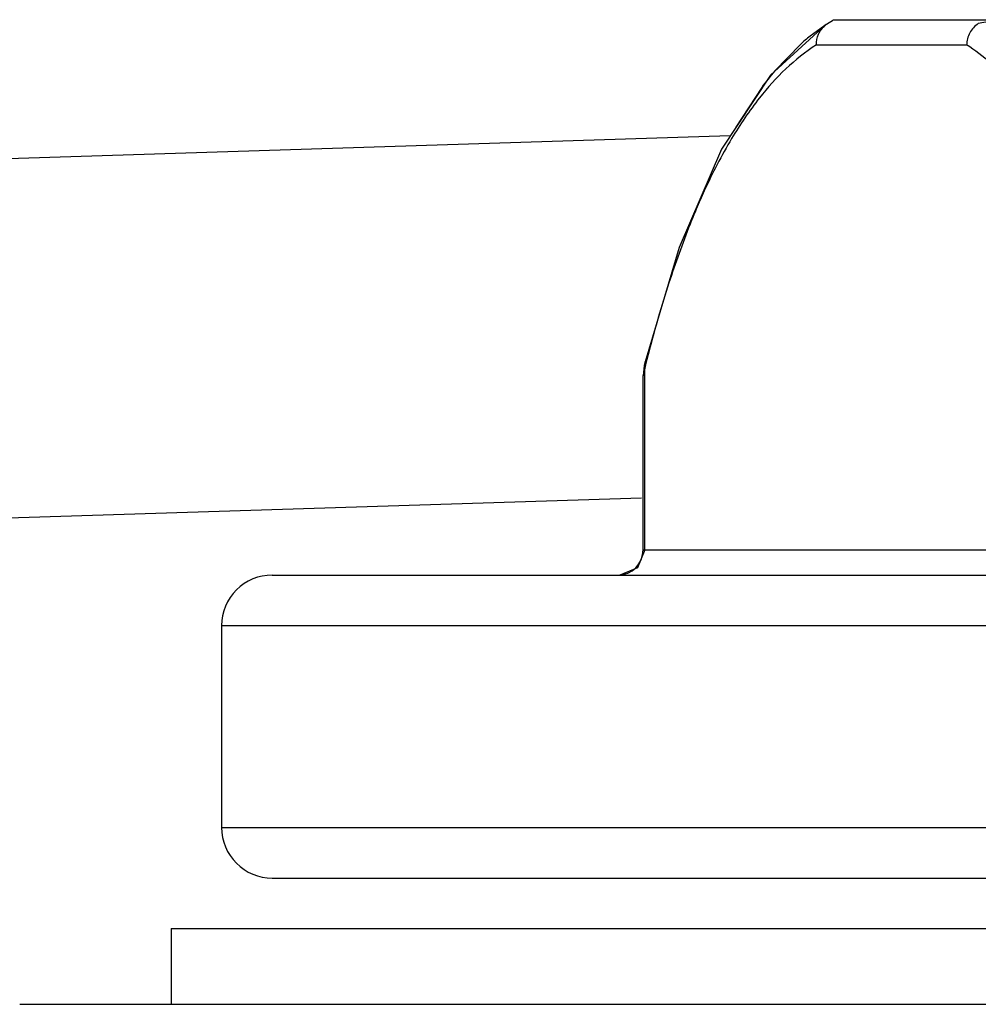
# Model space of a CAD drawing. Units: inches. Extents: x -1.4 to 17, y 0 to 11.
# Drawn here: x 4.5 to 4.6, y 6.4 to 6.4 of the extents above; entities that cross this region are included whole.
import ezdxf

# ---------------------------------------------------------------- set-up
doc = ezdxf.new("R2010")
doc.units = ezdxf.units.IN
doc.header["$LTSCALE"] = 0.935
doc.header["$MEASUREMENT"] = 0
doc.layers.add('14_ASSEM_MEM', color=7, linetype='CONTINUOUS')

msp = doc.modelspace()

# ---------------------------------------------------------------- linework, layer by layer
at = {"layer": '14_ASSEM_MEM', "color": 7, "linetype": 'Continuous'}
for p, q in [((4.5876545687, 6.4462295348), (4.5878886509, 6.4463826305)), ((4.5879637035, 6.446426092799999), (4.8145443167, 6.446426092799999)), ((4.5961330586, 6.446426092799999), (4.5951167643, 6.4462295346)), ((4.5875319448, 6.446150745900001), (4.5848214668, 6.443687116)), ((4.5875169375, 6.446140879400001), (4.5867878102, 6.4456112478)), ((4.5875279187, 6.4461480782), (4.5875133397, 6.4461385234)), ((4.5863042766, 6.4452017079), (4.58504234, 6.4438942425)), ((4.5843919959, 6.4430723561), (4.5831024905, 6.4410991773)), ((4.582834361600001, 6.4406686736), (4.4485926394, 6.4364007937)), ((4.5803033106, 6.4351498696), (4.5786134568, 6.429482212000001)), ((4.5785745655, 6.4293100812), (4.578519485299999, 6.428794243500001)), ((4.5786142147, 6.429485579600001), (4.5785745655, 6.4293100812)), ((4.5786133707, 6.4294822335), (4.5786142147, 6.429485579600001)), ((4.5785196027, 6.420176092799999), (4.5785196027, 6.4288113732)), ((4.5601448613, 6.4189260928), (4.8726422963, 6.4189260928)), ((4.5576435788, 6.4164260928), (4.5576435788, 6.406426092799999)), ((4.5601448577, 6.4039260928), (4.8726423, 6.4039260928)), ((4.5551435788, 6.4014260928), (4.5551435788, 6.397676092799999)), ((4.5551435788, 6.4014260928), (4.8776435788, 6.4014260928)), ((4.5476439034, 6.397676092799999), (4.8851432542, 6.397676092799999))]:
    msp.add_line(p, q, dxfattribs=at)
at = {"layer": '14_ASSEM_MEM', "color": 9, "linetype": 'Continuous'}
for p, q in [((4.5870961561, 6.4451760928), (4.5945383249, 6.4451760928)), ((4.578595040400001, 6.429179234199999), (4.5785196028, 6.428795017000001)), ((4.5785948622, 6.429179234199999), (4.5786133616, 6.4294822358)), ((4.578595040400001, 6.420176092799999), (4.578595040400001, 6.429179234199999)), ((4.5784382187, 6.4227359399), (4.4496873003, 6.4186426264)), ((4.578595040400001, 6.420176092799999), (4.5782344477, 6.419292209299999)), ((4.5785196027, 6.420176092799999), (4.854267555, 6.420176092799999)), ((4.5782344477, 6.419292209299999), (4.5773638998, 6.4189260928)), ((4.5576435788, 6.4164260928), (4.8751435788, 6.4164260928)), ((4.5576435788, 6.406426092799999), (4.8751435788, 6.406426092799999))]:
    msp.add_line(p, q, dxfattribs=at)
at = {"layer": '14_ASSEM_MEM', "color": 7, "linetype": 'Continuous'}
msp.add_lwpolyline([(4.5848214668, 6.443687116), (4.5824058763, 6.4400177981), (4.5803033106, 6.4351498696)], dxfattribs=at)
for centre, radius, start, end in [((4.6217782472, 6.3938684014), 0.0625, 123.0922311223, 123.2583653663), ((4.5883167163, 6.4452155986), 0.0012109939, 123.1464071852, 130.1618643336), ((4.5935786795, 6.4371032191), 0.0108858834, 128.5958832778, 131.9315149211), ((4.597446997, 6.4334104138), 0.0162414956, 139.797087816, 143.4950383851), ((4.577269602699999, 6.420176092799999), 0.00125, 270.0002893293, 360), ((4.5601435788, 6.4164260928), 0.0025, 89.99987870109999, 180), ((4.5601435788, 6.406426092799999), 0.0025, 180, 270.000065205)]:
    msp.add_arc(centre, radius, start, end, dxfattribs=at)
at = {"layer": '14_ASSEM_MEM', "color": 9, "linetype": 'Continuous'}
for centre, radius, start, end in [((4.6125974569, 6.4236934624), 0.034165182, 155.3403482558, 156.9961609067), ((4.6159257782, 6.4222673523), 0.0377861463, 156.977934921, 158.1961619965), ((4.648796889100001, 6.411634571), 0.0723609746, 165.3293720007, 165.7156411946), ((4.6510331306, 6.411063573300001), 0.0746689633, 165.7144239654, 165.9591870638)]:
    msp.add_arc(centre, radius, start, end, dxfattribs=at)
at = {"layer": '14_ASSEM_MEM', "color": 7, "linetype": 'Continuous'}
for points, knots in [([(4.587895698699999, 6.4463871876), (4.587910282999999, 6.4463965977), (4.587931211699999, 6.4464097072), (4.5879526455, 6.446422560299999), (4.5879596284, 6.4464251276)], [0, 0, 0, 0, 0.6999608155, 1, 1, 1, 1]), ([(4.5951167643, 6.4462295346), (4.5949434214, 6.4461178001), (4.5946482823, 6.4458015144), (4.5945402747, 6.445382958500001), (4.5945383249, 6.4451760928)], [0, 0, 0, 0, 0.4992239296, 1, 1, 1, 1]), ([(4.587096156099999, 6.4451760928), (4.587094436600001, 6.4453577773), (4.5871703229, 6.4457254339), (4.587397709400001, 6.4460246901), (4.587535686799999, 6.4461410709)], [0, 0, 0, 0, 0.5016386016, 1, 1, 1, 1])]:
    msp.add_open_spline(points, degree=3, knots=knots, dxfattribs=at)
msp.add_open_spline([(4.5875469872, 6.4461605267), (4.587541723899999, 6.4461570924), (4.587536460599999, 6.446153658099999), (4.587531197300001, 6.4461502238)], degree=3, dxfattribs=at)
at = {"layer": '14_ASSEM_MEM', "color": 9, "linetype": 'Continuous'}
for points, knots in [([(4.587096156099999, 6.4451760928), (4.5860135455, 6.444491130299999), (4.5844887101, 6.442978488), (4.582775550699999, 6.4404302677), (4.5819546453, 6.4388334074), (4.5815480637, 6.437948105299999)], [0, 0, 0, 0, 0.4171827621, 0.6827571747, 1, 1, 1, 1]), ([(4.603065044699999, 6.4290765494), (4.6027752043, 6.4302423939), (4.6021819672, 6.432410417000001), (4.6011755174, 6.4353997947), (4.6001307278, 6.4379304418), (4.5990575752, 6.440047057999999), (4.5979618164, 6.4417942322), (4.5965657281, 6.4435736329), (4.5953722825, 6.444648535), (4.5945383249, 6.4451760928)], [0, 0, 0, 0, 0.1938475996, 0.3624878605, 0.5086638835, 0.6352295831, 0.7450188122, 0.8407672259000001, 1, 1, 1, 1]), ([(4.580842817000001, 6.4363022618), (4.580459620500001, 6.4353450228), (4.579712973700001, 6.4332498112), (4.5790967587, 6.4311132738), (4.5787950479, 6.4299608599)], [0, 0, 0, 0, 0.463964889, 1, 1, 1, 1])]:
    msp.add_open_spline(points, degree=3, knots=knots, dxfattribs=at)

doc.saveas('drawing.dxf')
